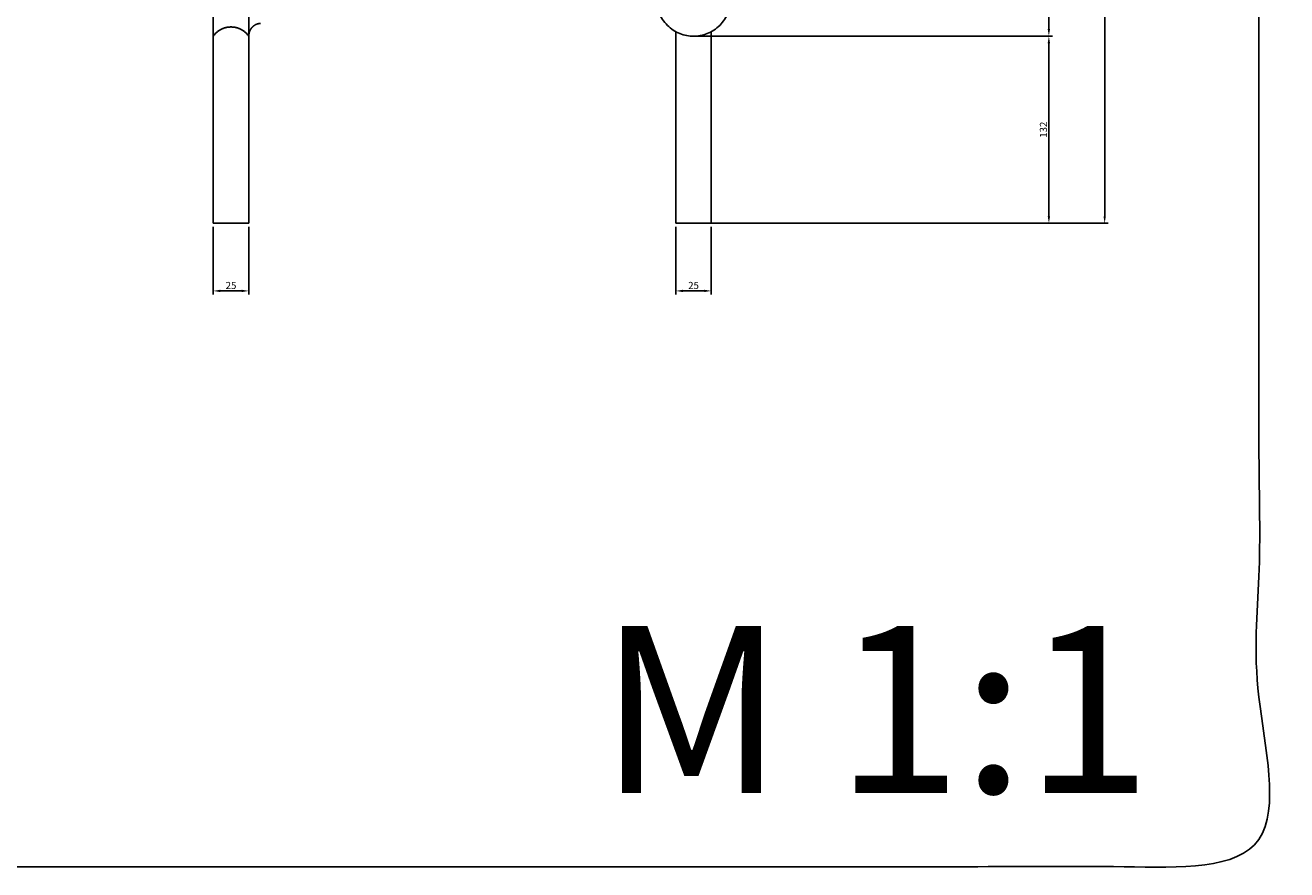
# Model space of a CAD drawing. Units: millimetres. Extents: x -221 to 1552, y -919 to 577.
# Drawn here: x 665 to 1552, y -919 to -325 of the extents above; entities that cross this region are included whole.
import ezdxf

# ---------------------------------------------------------------- set-up
doc = ezdxf.new("R2010")
doc.units = ezdxf.units.MM
doc.header["$MEASUREMENT"] = 0
doc.styles.add('Arial Black', font='txt')
doc.dimstyles.new('Default', dxfattribs={"dimscale": 5, "dimtxt": 1, "dimasz": 1, "dimexe": 0.5, "dimexo": 0.5, "dimgap": 0.25, "dimtad": 1, "dimtoh": 1, "dimdec": 0, "dimzin": 1, "dimdsep": 46, "dimtxsty": 'Arial Black', "dimcen": 0.5, "dimazin": 0, "dimtfac": 1, "dimtdec": 4, "dimtix": 1, "dimtmove": 1, "dimatfit": 3, "dimfxl": 1, "dimtolj": 1, "dimtzin": 1, "dimarcsym": 0})

# ---------------------------------------------------------------- blocks, each defined once
blk = doc.blocks.new('*D1')
at = {"color": 0, "lineweight": -2, "transparency": 16777216}
for p, q in [((797.21, -466.53), (797.21, -514.07)), ((822.21, -466.53), (822.21, -514.07)), ((802.21, -511.57), (817.21, -511.57))]:
    blk.add_line(p, q, dxfattribs=at)
at = {"color": 0, "transparency": 16777216}
for points in [[(802.21, -510.74), (802.21, -512.41), (797.21, -511.57)], [(817.21, -510.74), (817.21, -512.41), (822.21, -511.57)]]:
    blk.add_solid(points, dxfattribs=at)
at = {"layer": 'Defpoints', "color": 0, "transparency": 16777216}
for p in [(797.21, -464.03), (822.21, -464.03), (822.21, -511.57)]:
    blk.add_point(p, dxfattribs=at)
at = {"color": 0, "transparency": 16777216, "insert": (809.71, -507.74), "char_height": 5, "attachment_point": 5, "style": 'Arial Black'}
blk.add_mtext('\\A1;25', dxfattribs=at)
blk = doc.blocks.new('*D15')
at = {"color": 0, "lineweight": -2, "transparency": 16777216}
for p, q in [((1122.24, -466.53), (1122.24, -514.07)), ((1147.24, -466.53), (1147.24, -514.07)), ((1127.24, -511.57), (1142.24, -511.57))]:
    blk.add_line(p, q, dxfattribs=at)
at = {"color": 0, "transparency": 16777216}
for points in [[(1127.24, -510.74), (1127.24, -512.41), (1122.24, -511.57)], [(1142.24, -510.74), (1142.24, -512.41), (1147.24, -511.57)]]:
    blk.add_solid(points, dxfattribs=at)
at = {"layer": 'Defpoints', "color": 0, "transparency": 16777216}
for p in [(1122.24, -464.03), (1147.24, -464.03), (1147.24, -511.57)]:
    blk.add_point(p, dxfattribs=at)
at = {"color": 0, "transparency": 16777216, "insert": (1134.74, -507.74), "char_height": 5, "attachment_point": 5, "style": 'Arial Black'}
blk.add_mtext('\\A1;25', dxfattribs=at)
blk = doc.blocks.new('*D16')
at = {"color": 0, "lineweight": -2, "transparency": 16777216}
for p, q in [((1137.24, 167.52), (1426.17, 167.52)), ((1423.67, -459.03), (1423.67, 162.52)), ((1137.87, -464.03), (1426.17, -464.03))]:
    blk.add_line(p, q, dxfattribs=at)
at = {"color": 0, "transparency": 16777216}
for points in [[(1422.83, 162.52), (1424.5, 162.52), (1423.67, 167.52)], [(1422.83, -459.03), (1424.5, -459.03), (1423.67, -464.03)]]:
    blk.add_solid(points, dxfattribs=at)
at = {"layer": 'Defpoints', "color": 0, "transparency": 16777216}
for p in [(1134.74, 167.52), (1423.67, 167.52), (1135.37, -464.03)]:
    blk.add_point(p, dxfattribs=at)
at = {"color": 0, "transparency": 16777216, "insert": (1419.83, -148.25), "char_height": 5, "attachment_point": 5, "rotation": 90, "style": 'Arial Black'}
blk.add_mtext('\\A1;632', dxfattribs=at)
blk = doc.blocks.new('*D18')
at = {"color": 0, "lineweight": -2, "transparency": 16777216}
for p, q in [((1137.24, 167.52), (1386.95, 167.52)), ((1384.45, 162.52), (1384.45, -327.48)), ((1137.24, -332.48), (1386.95, -332.48))]:
    blk.add_line(p, q, dxfattribs=at)
at = {"color": 0, "transparency": 16777216}
for points in [[(1383.62, 162.52), (1385.28, 162.52), (1384.45, 167.52)], [(1383.62, -327.48), (1385.28, -327.48), (1384.45, -332.48)]]:
    blk.add_solid(points, dxfattribs=at)
at = {"layer": 'Defpoints', "color": 0, "transparency": 16777216}
for p in [(1134.74, 167.52), (1134.74, -332.48), (1384.45, -332.48)]:
    blk.add_point(p, dxfattribs=at)
at = {"color": 0, "transparency": 16777216, "insert": (1380.61, -82.48), "char_height": 5, "attachment_point": 5, "rotation": 90, "style": 'Arial Black'}
blk.add_mtext('\\A1;500', dxfattribs=at)
blk = doc.blocks.new('*D19')
at = {"color": 0, "lineweight": -2, "transparency": 16777216}
for p, q in [((1137.24, -332.48), (1386.95, -332.48)), ((1384.45, -337.48), (1384.45, -459.03)), ((1155.78, -464.03), (1386.95, -464.03))]:
    blk.add_line(p, q, dxfattribs=at)
at = {"color": 0, "transparency": 16777216}
for points in [[(1383.62, -337.48), (1385.28, -337.48), (1384.45, -332.48)], [(1383.62, -459.03), (1385.28, -459.03), (1384.45, -464.03)]]:
    blk.add_solid(points, dxfattribs=at)
at = {"layer": 'Defpoints', "color": 0, "transparency": 16777216}
for p in [(1134.74, -332.48), (1153.28, -464.03), (1384.45, -464.03)]:
    blk.add_point(p, dxfattribs=at)
at = {"color": 0, "transparency": 16777216, "insert": (1380.61, -398.25), "char_height": 5, "attachment_point": 5, "rotation": 90, "style": 'Arial Black'}
blk.add_mtext('\\A1;132', dxfattribs=at)
blk = doc.blocks.new('IKN-008_632_392')
for points in [[(-13.13, 0), (-13.13, 134.75)], [(11.87, 0), (11.87, 134.75)], [(-13.13, 0), (11.87, 0)]]:
    blk.add_lwpolyline(points)
blk.add_open_spline([(24.22, 149.85), (24.03, 149.24), (23.23, 146.97), (21.3, 143.23), (17.91, 139.06), (13.75, 135.67), (9.08, 133.25), (4.23, 131.85), (-0.63, 131.4), (-5.48, 131.85), (-10.34, 133.25), (-15, 135.67), (-19.17, 139.06), (-22.55, 143.23), (-24.49, 146.97), (-25.29, 149.24), (-25.48, 149.85)], degree=3, knots=[383.619904, 383.619904, 383.619904, 383.619904, 384.511497, 386.94427, 389.428852, 391.913435, 394.346208, 396.681566, 398.884563, 401.08756, 403.422918, 405.855692, 408.340274, 410.824856, 413.257629, 414.149741, 414.149741, 414.149741, 414.149741])

msp = doc.modelspace()

# ---------------------------------------------------------------- linework, layer by layer
msp.add_open_spline([(-206.63, -916.5), (662.71, -916.5), (1532.06, -916.5), (1532.06, -176.79), (1532.06, 562.91), (662.71, 562.91), (-206.63, 562.91), (-206.63, -176.79), (-206.63, -916.5)], degree=2, knots=[0, 0, 0, 1, 1, 2, 2, 3, 3, 4, 4, 4])
for points, degree in [([(797.21, -332.48), (797.21, -326.38), (797.21, -320.27), (797.21, -314.17)], 3), ([(822.21, -332.48), (822.21, -326.38), (822.21, -320.27), (822.21, -314.17)], 3), ([(797.21, -464.03), (797.21, -398.25), (797.21, -332.48)], 2), ([(822.21, -464.03), (822.21, -398.25), (822.21, -332.48)], 2), ([(797.21, -464.03), (809.71, -464.03), (822.21, -464.03)], 2)]:
    msp.add_open_spline(points, degree=degree)
for points, weights, knots in [([(797.21, -332.48), (801.72, -326), (809.71, -326), (817.7, -326), (822.21, -332.48)], [1, 0.884394602186, 1, 0.884394602186, 1], [0, 0, 0, 14.705118, 14.705118, 29.410236, 29.410236, 29.410236]), ([(830.55, -323.51), (828.95, -323.51), (827.48, -324.14), (826.69, -324.48), (825.98, -324.97), (825.26, -325.49), (824.65, -326.14), (824.03, -326.8), (823.57, -327.57), (823.1, -328.34), (822.79, -329.18), (822.49, -329.99), (822.35, -330.85), (822.23, -331.53), (822.21, -332.23)], [1, 0.979892760611, 1, 0.994492428121, 1, 0.994584307381, 1, 0.994891008678, 1, 0.995347024116, 1, 0.995865208732, 1, 0.997374507917, 1], [0, 0, 0, 0.836929, 0.836929, 1.291528, 1.291528, 1.762089, 1.762089, 2.239616, 2.239616, 2.713294, 2.713294, 3.17223, 3.17223, 3.542149, 3.542149, 3.542149])]:
    msp.add_rational_spline(points, weights, degree=2, knots=knots)

# ---------------------------------------------------------------- block references
msp.add_blockref('IKN-008_632_392', (1135.37, -464.03))

# ---------------------------------------------------------------- texts
at = {"insert": (1068.37, -747.17), "char_height": 117.4057, "width": 484.4754, "attachment_point": 1, "line_spacing_factor": 0.963855}
msp.add_mtext('\\fArial;M 1:1', dxfattribs=at)

# ---------------------------------------------------------------- dimensions: what is measured, and where the dimension line sits
for base, p1, p2, picture, middle in [((1423.67, 167.52), (1135.37, -464.03), (1134.74, 167.52), '*D16', (1419.83, -148.25)), ((1384.45, -332.48), (1134.74, 167.52), (1134.74, -332.48), '*D18', (1380.61, -82.48)), ((1384.45, -464.03), (1134.74, -332.48), (1153.28, -464.03), '*D19', (1380.61, -398.25))]:
    dim = msp.add_linear_dim(base=base, p1=p1, p2=p2, angle=90, dimstyle='Default')
    dim.commit()
    dim.dimension.update_dxf_attribs({"geometry": picture, "text_midpoint": middle})
for base, p1, p2, picture, middle in [((822.21, -511.57), (797.21, -464.03), (822.21, -464.03), '*D1', (809.71, -507.74)), ((1147.24, -511.57), (1122.24, -464.03), (1147.24, -464.03), '*D15', (1134.74, -507.74))]:
    dim = msp.add_linear_dim(base=base, p1=p1, p2=p2, dimstyle='Default')
    dim.commit()
    dim.dimension.update_dxf_attribs({"geometry": picture, "text_midpoint": middle})

doc.saveas('drawing.dxf')
